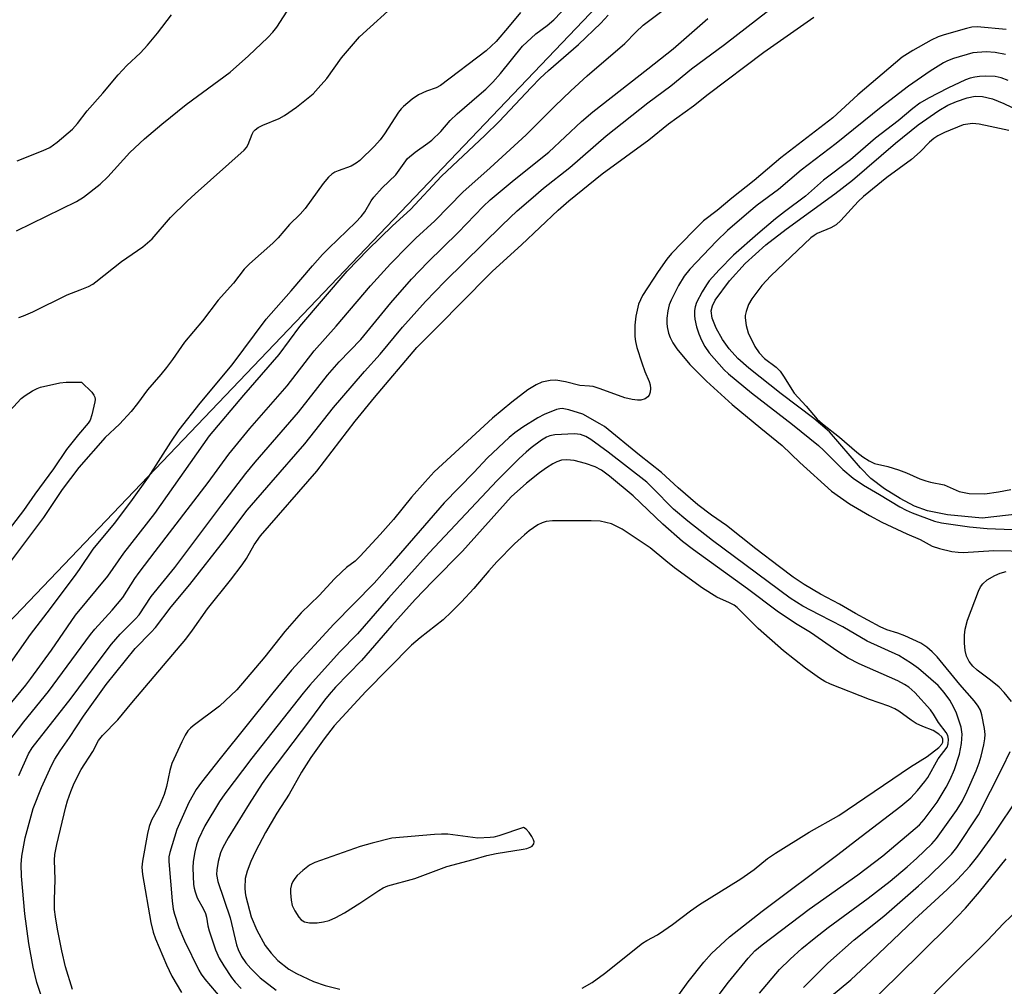
# Model space of a CAD drawing. Units: inches. Extents: x 1309763 to 1315763, y 529448 to 533448.
# Drawn here: x 1312971 to 1313197, y 530356 to 530578 of the extents above; entities that cross this region are included whole.
import ezdxf

# ---------------------------------------------------------------- set-up
doc = ezdxf.new("R2010")
doc.units = ezdxf.units.IN
doc.header["$MEASUREMENT"] = 0
for name, color, linetype in [('HYDRO-Water Body', 4, 'Continuous'), ('NTRL-Trees', 3, 'Continuous'), ('Undefined', 1, 'Continuous')]:
    doc.layers.add(name, color=color, linetype=linetype)

msp = doc.modelspace()

# ---------------------------------------------------------------- linework, layer by layer
at = {"layer": 'HYDRO-Water Body'}
msp.add_lwpolyline([(1313203.36, 530465.1), (1313191.98, 530463.85), (1313184.01, 530464.59), (1313179.41, 530465.47), (1313176.49, 530466.61), (1313173.18, 530468.35), (1313169.6, 530470.59), (1313166.45, 530472.95), (1313164.07, 530475.36), (1313156.99, 530483.64), (1313153.37, 530486.71), (1313145.87, 530492.31), (1313138.47, 530498.19), (1313135.95, 530500.48), (1313133.93, 530502.64), (1313132.42, 530504.78), (1313130.95, 530507.42), (1313130.05, 530509.71), (1313129.81, 530511.35), (1313130.09, 530512.49), (1313130.75, 530513.79), (1313134.02, 530518.24), (1313137.61, 530522.26), (1313142.38, 530526.49), (1313147.01, 530530.09), (1313158.17, 530538.2), (1313162.25, 530541.36), (1313172.09, 530549.82), (1313177.32, 530554.04), (1313182.06, 530557.35), (1313184.13, 530558.53), (1313186.06, 530559.42), (1313188.52, 530560.21), (1313190.41, 530560.61), (1313192.1, 530560.55), (1313194.33, 530559.97), (1313196.95, 530558.94), (1313200.32, 530557.31)], dxfattribs=at)
at = {"layer": 'NTRL-Trees'}
msp.add_lwpolyline([(1313826.33, 531157.73), (1313739.09, 531129.08), (1313636.22, 531058.77), (1313539.87, 530975.44), (1313409.43, 530909.11), (1313379.05, 530889.75), (1313296.69, 530779.52), (1313171.26, 530652.11), (1312933.01, 530402.58), (1312879.71, 530375.18), (1312761.22, 530329.6)], dxfattribs=at)
at = {"layer": 'Undefined'}
for points, elevation in [([(1312970.49, 530529.72), (1312984.23, 530536.42), (1312985.82, 530537.47), (1312989.65, 530540.43), (1312991.4, 530542.1), (1312996.47, 530547.69), (1312999.81, 530550.85), (1313003.79, 530554.21), (1313009.37, 530558.7), (1313019.49, 530566.15), (1313023.65, 530569.85), (1313028.1, 530574.05), (1313029.27, 530575.27), (1313030.16, 530576.42), (1313034.8, 530583.59)], 456), ([(1312968.11, 530429.2), (1312973.67, 530437.16), (1312977.52, 530442.12), (1312983.78, 530450.47), (1312984.92, 530452.07), (1312988.02, 530456.73), (1312992.93, 530462.64), (1312996.67, 530467.58), (1313000.73, 530473.24), (1313005.89, 530481.29), (1313007.79, 530484.06), (1313012.57, 530490.18), (1313019.92, 530498.99), (1313027.76, 530509.48), (1313033.49, 530515.94), (1313038.33, 530521.69), (1313040.67, 530524.32), (1313042.09, 530525.77), (1313048.33, 530531.73), (1313049.52, 530532.99), (1313050.35, 530534.07), (1313051.81, 530536.59), (1313052.42, 530537.48), (1313054.34, 530539.58), (1313057.45, 530542.53), (1313060.19, 530546.34), (1313061.88, 530547.77), (1313064.85, 530549.84), (1313065.73, 530550.54), (1313067.77, 530552.54), (1313069.97, 530555), (1313071.53, 530556.54), (1313076.63, 530560.88), (1313078.09, 530562.21), (1313079.7, 530563.81), (1313081.5, 530565.82), (1313086.51, 530572.1), (1313089.63, 530574.87), (1313092.19, 530576.83), (1313093.71, 530578.11), (1313097.19, 530581.69)], 458), ([(1312971.01, 530509.85), (1312972.09, 530510.21), (1312974.19, 530511.13), (1312982.1, 530515.05), (1312985.1, 530516.17), (1312986.95, 530516.97), (1312987.97, 530517.5), (1312988.69, 530517.99), (1312994.56, 530522.67), (1312999.43, 530526.09), (1313001.55, 530527.91), (1313005.76, 530532.76), (1313009.59, 530536.56), (1313011.41, 530538.24), (1313022.7, 530548.2), (1313023.22, 530548.82), (1313023.64, 530549.51), (1313024.5, 530551.92), (1313024.86, 530552.54), (1313025.2, 530552.92), (1313025.9, 530553.4), (1313026.94, 530553.94), (1313030.68, 530555.46), (1313031.91, 530556.14), (1313034.71, 530558.06), (1313038.48, 530561.18), (1313039.69, 530562.44), (1313041.62, 530564.66), (1313045.04, 530569.37), (1313049.15, 530574.2), (1313058.1, 530582.31)], 458), ([(1313086.04, 530579.83), (1313083.51, 530576.64), (1313080.46, 530573.11), (1313078.2, 530570.98), (1313067.74, 530563.07), (1313066.73, 530562.5), (1313064.53, 530561.78), (1313062.7, 530560.89), (1313061.26, 530559.9), (1313059.24, 530558.24), (1313058.68, 530557.69), (1313058.06, 530556.91), (1313054.88, 530551.97), (1313053.9, 530550.6), (1313052.56, 530549.13), (1313049.24, 530545.88), (1313048.36, 530545.21), (1313047.2, 530544.57), (1313044.24, 530543.51), (1313043.47, 530543.16), (1313042.81, 530542.73), (1313042.02, 530542.02), (1313040.84, 530540.59), (1313036.67, 530534.88), (1313035.56, 530533.51), (1313033.07, 530531.17), (1313030.47, 530528.15), (1313029.24, 530526.89), (1313023.89, 530522.15), (1313022.68, 530520.93), (1313020.21, 530517.69), (1313016.7, 530513.8), (1313013.15, 530509.09), (1313009.03, 530504.21), (1313006.25, 530500.23), (1313004.85, 530498.38), (1313003.58, 530496.78), (1313000.5, 530493.29), (1312998.18, 530490.1), (1312996.78, 530488.31), (1312994.11, 530485.41), (1312990.78, 530482.34), (1312984.72, 530475.42), (1312980.97, 530470.43), (1312976.68, 530463.96), (1312966.77, 530450.86)], 458), ([(1312968.34, 530420.34), (1312972.59, 530425.55), (1312973.71, 530427.03), (1312978.49, 530433.58), (1312983.97, 530441.59), (1312991.4, 530450.56), (1312995.08, 530455.77), (1313002.18, 530464.9), (1313014.76, 530482.68), (1313022.62, 530492.04), (1313030.7, 530501.39), (1313035.47, 530507.79), (1313046.34, 530520.49), (1313051.1, 530525.44), (1313056.75, 530530.87), (1313060.86, 530534.63), (1313067.94, 530542.23), (1313077.86, 530551.55), (1313081.17, 530554.78), (1313088.5, 530562.63), (1313090.58, 530564.7), (1313092.49, 530566.5), (1313099.41, 530572.45), (1313104.47, 530577.35), (1313106.17, 530579.19)], 460), ([(1312970.61, 530545.74), (1312976.58, 530548.12), (1312978.13, 530548.87), (1312979.76, 530550.05), (1312983.31, 530553.05), (1312984.48, 530554.37), (1312986.66, 530557.24), (1312990.3, 530561.32), (1312993.76, 530565.49), (1312995.78, 530567.62), (1312998.93, 530570.58), (1313000.54, 530572.27), (1313002.78, 530575.04), (1313006.02, 530579.25)], 454), ([(1313197.48, 530575.88), (1313190.84, 530576.5), (1313189.59, 530576.41), (1313188.43, 530576.16), (1313183.24, 530574.66), (1313181.88, 530574.18), (1313180.31, 530573.42), (1313176.05, 530571.06), (1313174.82, 530570.33), (1313173.66, 530569.52), (1313163.46, 530560.9), (1313157.73, 530555.63), (1313145.8, 530546.44), (1313139.7, 530541.26), (1313134.58, 530537.22), (1313131.23, 530534.41), (1313128.08, 530532), (1313125.66, 530529.67), (1313120.7, 530524.52), (1313119.66, 530523.22), (1313117.67, 530520.39), (1313114.06, 530514.89), (1313113.57, 530513.92), (1313113.18, 530512.91), (1313112.51, 530510.19), (1313112.31, 530508.09), (1313112.34, 530505.51), (1313112.44, 530504.38), (1313112.77, 530502.95), (1313113.9, 530499.43), (1313114.62, 530497.43), (1313115.61, 530495.17), (1313115.84, 530494.38), (1313115.9, 530493.56), (1313115.82, 530492.75), (1313115.6, 530492.02), (1313115.32, 530491.63), (1313114.7, 530491.21), (1313113.71, 530490.89), (1313112.88, 530490.88), (1313111.73, 530491.02), (1313110.05, 530491.43), (1313104.38, 530493.48), (1313102.76, 530493.99), (1313101.92, 530494.12), (1313099.66, 530494.26), (1313096.38, 530495.11), (1313094.22, 530495.46), (1313092.86, 530495.39), (1313090.98, 530494.98), (1313089.66, 530494.42), (1313087.74, 530493.27), (1313084.12, 530490.46), (1313079.68, 530486.76), (1313066.26, 530474.43), (1313064.19, 530472.19), (1313061.07, 530468.62), (1313056.94, 530463.52), (1313053.88, 530460.05), (1313049.33, 530455.13), (1313048.14, 530454), (1313046.17, 530452.51), (1313045.08, 530451.55), (1313043.42, 530449.88), (1313039.91, 530446.09), (1313035.73, 530442.1), (1313032.01, 530437.82), (1313027.41, 530432.04), (1313020.97, 530424.46), (1313017.06, 530420.74), (1313011.01, 530416.22), (1313010.35, 530415.66), (1313009.77, 530415.04), (1313009.16, 530414.06), (1313008.36, 530412.51), (1313006.11, 530407.53), (1313005.61, 530405.94), (1313004.87, 530402.27), (1313004.33, 530400.46), (1313003.17, 530397.71), (1313001.46, 530394.6), (1313000.89, 530393.11), (1313000.48, 530391.49), (1312999.38, 530385.17), (1312999.24, 530383.75), (1312999.34, 530382.07), (1313001.31, 530371.09), (1313001.79, 530368.91), (1313002.36, 530367.35), (1313004.87, 530361.38), (1313006.07, 530358.79), (1313008.33, 530355.03)], 468), ([(1313197.37, 530570.2), (1313194.97, 530570.61), (1313192.88, 530570.79), (1313189.86, 530570.55), (1313185.39, 530569.24), (1313184.04, 530568.71), (1313183.09, 530568.24), (1313180.04, 530566.35), (1313175.06, 530562.87), (1313168.83, 530558.06), (1313158.5, 530549.73), (1313150.44, 530543.62), (1313145.29, 530539.24), (1313140.36, 530535.61), (1313138.42, 530534), (1313133.58, 530529.77), (1313131.07, 530527.39), (1313124.96, 530520.93), (1313123.62, 530519.34), (1313122.32, 530517.16), (1313120.63, 530513.81), (1313120.2, 530512.75), (1313119.91, 530511.37), (1313119.68, 530509.67), (1313119.63, 530508.54), (1313119.72, 530507.69), (1313120.03, 530506.27), (1313120.4, 530505.26), (1313121, 530504.07), (1313121.92, 530502.69), (1313124.89, 530499.06), (1313128.76, 530495.24), (1313134.66, 530489.93), (1313141.2, 530484.47), (1313146.12, 530480.49), (1313150.17, 530476.6), (1313157.43, 530470.04), (1313161.58, 530467.15), (1313166.14, 530464.42), (1313169, 530462.91), (1313174.68, 530460.21), (1313177.73, 530458.9), (1313180.54, 530457.44), (1313182.19, 530456.89), (1313185.03, 530456.21), (1313186.5, 530456), (1313187.61, 530455.94), (1313194.66, 530456.42), (1313202.54, 530456.24)], 466), ([(1313197.97, 530564.23), (1313196.31, 530564.83), (1313194.96, 530565.09), (1313192.78, 530565.2), (1313191.41, 530565.14), (1313190.32, 530565), (1313189.25, 530564.73), (1313188.2, 530564.34), (1313184.08, 530562.41), (1313179.67, 530560.14), (1313177.7, 530559), (1313176.1, 530557.8), (1313172.7, 530554.95), (1313167.54, 530551), (1313161.76, 530546.03), (1313155.56, 530541.38), (1313151.42, 530537.67), (1313146.64, 530534.11), (1313144.56, 530532.44), (1313140.56, 530529.07), (1313134.91, 530524.11), (1313131.62, 530520.77), (1313129.39, 530518.24), (1313128.74, 530517.37), (1313127.72, 530515.73), (1313126.45, 530513.28), (1313126.14, 530512.3), (1313126.01, 530511.48), (1313125.98, 530510.31), (1313126.06, 530509.44), (1313126.45, 530507.7), (1313126.96, 530506.1), (1313127.59, 530504.63), (1313128.38, 530503.2), (1313129.38, 530501.78), (1313130.48, 530500.43), (1313132.83, 530497.86), (1313133.81, 530496.89), (1313139.05, 530492.54), (1313148.47, 530485.29), (1313154.42, 530480.47), (1313155.64, 530479.35), (1313160.04, 530474.96), (1313162.4, 530472.98), (1313164.78, 530471.37), (1313168.47, 530469.24), (1313173.1, 530466.42), (1313174.57, 530465.63), (1313175.9, 530465.03), (1313181.04, 530463.13), (1313182.65, 530462.78), (1313189.07, 530461.81), (1313193.17, 530461.43), (1313198.94, 530461.24)], 464), ([(1313198.12, 530552.7), (1313193.8, 530553.69), (1313191.28, 530554.17), (1313189.77, 530554.31), (1313187.59, 530554.07), (1313183.38, 530552.24), (1313181.82, 530551.48), (1313180.87, 530550.9), (1313179.89, 530550.07), (1313177.77, 530547.85), (1313175.76, 530546.07), (1313170.14, 530541.97), (1313164.8, 530537.62), (1313163.55, 530536.42), (1313159.55, 530532.08), (1313158.5, 530531.07), (1313157.28, 530530.38), (1313154.16, 530529.08), (1313153.45, 530528.69), (1313152.68, 530528.11), (1313143.5, 530519.4), (1313141.45, 530517.2), (1313139.17, 530514.1), (1313138.39, 530512.85), (1313137.81, 530511.2), (1313137.64, 530510.34), (1313137.61, 530509.77), (1313137.84, 530508.03), (1313138.31, 530506.33), (1313139.82, 530503.19), (1313140.81, 530501.75), (1313142.02, 530500.47), (1313144.71, 530498.43), (1313145.63, 530497.53), (1313146.44, 530496.41), (1313148.89, 530492.46), (1313151.61, 530489.5), (1313154.16, 530486.54), (1313155.34, 530485.49), (1313159.26, 530482.38), (1313163.2, 530478.95), (1313164.58, 530477.89), (1313166.05, 530476.94), (1313167.26, 530476.39), (1313170.38, 530475.65), (1313172.8, 530474.88), (1313174.64, 530474.2), (1313177.69, 530472.84), (1313179.04, 530472.37), (1313180.15, 530472.07), (1313183.24, 530471.45), (1313186.72, 530469.98), (1313187.86, 530469.68), (1313189, 530469.5), (1313192.63, 530469.43), (1313195.72, 530469.83), (1313198.56, 530470.37)], 462), ([(1312967.12, 530486.45), (1312971.51, 530491.24), (1312972.43, 530491.94), (1312974.14, 530493.06), (1312975.16, 530493.6), (1312976, 530493.88), (1312980.36, 530494.86), (1312981.82, 530495.01), (1312985.34, 530494.98), (1312987.71, 530492.7), (1312988.23, 530492.04), (1312988.44, 530491.56), (1312988.49, 530491.06), (1312988.43, 530490.53), (1312987.72, 530487.54), (1312987.34, 530486.33), (1312986.92, 530485.58), (1312984.69, 530483.03), (1312981.96, 530479.59), (1312978.96, 530475.15), (1312974.68, 530469.34), (1312972.1, 530465.56), (1312965.2, 530456.68)], 460), ([(1313140.88, 530354.88), (1313145.53, 530360.3), (1313147.91, 530362.67), (1313150.62, 530365.12), (1313153.47, 530367.46), (1313156.66, 530369.92), (1313165.82, 530376.69), (1313170.91, 530380.59), (1313174.81, 530383.87), (1313177, 530385.83), (1313180.44, 530389.14), (1313181.51, 530390.33), (1313186.07, 530396.75), (1313187.38, 530398.88), (1313188.52, 530401.22), (1313190.59, 530405.86), (1313191.32, 530407.7), (1313191.78, 530409.25), (1313192.36, 530411.81), (1313192.62, 530413.23), (1313192.67, 530414.24), (1313192.53, 530415.61), (1313191.91, 530418.71), (1313191.57, 530419.77), (1313191.08, 530420.69), (1313190.19, 530421.83), (1313186.86, 530425.65), (1313181.65, 530432), (1313180.53, 530433.18), (1313179.31, 530434.27), (1313177.89, 530435.16), (1313174.22, 530436.81), (1313172.62, 530437.44), (1313170.1, 530438.19), (1313168.57, 530438.9), (1313162.89, 530441.95), (1313159.24, 530444.12), (1313154.9, 530446.41), (1313151.17, 530448.58), (1313148.62, 530450.33), (1313145.46, 530452.69), (1313140.06, 530456.81), (1313133.34, 530462.11), (1313129.93, 530464.5), (1313126.78, 530466.89), (1313122.26, 530470.75), (1313118.45, 530474.3), (1313113.41, 530478.28), (1313105.32, 530484.84), (1313104.31, 530485.48), (1313100.4, 530487.69), (1313097.13, 530488.69), (1313095.64, 530488.96), (1313095.11, 530488.93), (1313094.33, 530488.74), (1313091.53, 530487.63), (1313090.05, 530486.87), (1313086.59, 530484.67), (1313084.74, 530483.37), (1313083.47, 530482.33), (1313078.48, 530477.66), (1313075.35, 530474.32), (1313068.57, 530467.35), (1313056.06, 530452.91), (1313052.5, 530448.93), (1313043.22, 530439.53), (1313033.57, 530428.95), (1313029.29, 530423.77), (1313017.16, 530408.73), (1313012.86, 530403.25), (1313011.69, 530401.62), (1313009.99, 530398.59), (1313007.27, 530392.41), (1313005.65, 530387.16), (1313005.44, 530386.12), (1313005.4, 530385.12), (1313006.18, 530376.08), (1313006.41, 530374.19), (1313006.67, 530372.97), (1313007.72, 530369.91), (1313008.98, 530366.91), (1313012.25, 530360.14), (1313012.81, 530359.25), (1313013.69, 530358.12), (1313018.83, 530352.02)], 466), ([(1313130.52, 530353.03), (1313133.78, 530357.42), (1313138.29, 530362.94), (1313139.82, 530364.59), (1313141.54, 530366.01), (1313152.28, 530374.14), (1313163.43, 530382.06), (1313169.22, 530386.35), (1313177.58, 530393.5), (1313178.68, 530394.71), (1313181.63, 530398.66), (1313183.73, 530402.11), (1313184.66, 530403.88), (1313185.66, 530406.2), (1313186.8, 530409.72), (1313187.25, 530412.14), (1313187.37, 530414.27), (1313187.14, 530415.91), (1313186.07, 530419.12), (1313185.52, 530420.43), (1313184.54, 530422.09), (1313183.27, 530423.82), (1313181.89, 530425.42), (1313177.38, 530429.33), (1313175.74, 530430.48), (1313172.86, 530432.3), (1313165.63, 530435.62), (1313160.02, 530438.89), (1313154.66, 530441.62), (1313150.84, 530443.68), (1313147.96, 530445.51), (1313130.1, 530458.7), (1313124.43, 530463.11), (1313121.2, 530465.92), (1313116.38, 530470.82), (1313115.05, 530472.06), (1313106.17, 530478.97), (1313102.18, 530481.86), (1313101.04, 530482.57), (1313099.83, 530483.02), (1313098.46, 530483.13), (1313093.98, 530482.9), (1313092.84, 530482.69), (1313092.07, 530482.41), (1313090.93, 530481.73), (1313088.55, 530479.95), (1313087.38, 530478.99), (1313085.77, 530477.5), (1313080.69, 530472.5), (1313065.16, 530455.88), (1313055.76, 530445.5), (1313048.66, 530437.29), (1313044.59, 530433.09), (1313037.78, 530425.56), (1313036.22, 530423.72), (1313024.47, 530408.8), (1313018.28, 530400.64), (1313017.04, 530398.88), (1313013.69, 530393.23), (1313012.24, 530390.22), (1313011.78, 530388.92), (1313011.33, 530387.32), (1313010.97, 530385.08), (1313010.91, 530383.64), (1313011.09, 530379.82), (1313011.21, 530378.96), (1313011.42, 530378.11), (1313011.94, 530376.75), (1313013.35, 530374.19), (1313013.82, 530373.14), (1313014.04, 530372.29), (1313014.37, 530370.33), (1313014.67, 530369.22), (1313016.11, 530364.85), (1313016.98, 530362.88), (1313018.01, 530361.15), (1313019.79, 530358.46), (1313020.62, 530357.42), (1313021.99, 530355.94)], 464), ([(1313118.87, 530349.58), (1313124.53, 530357.47), (1313128.15, 530362), (1313129.92, 530363.96), (1313134.05, 530367.83), (1313141.48, 530373.7), (1313158.9, 530386.68), (1313162.9, 530389.86), (1313173.3, 530397.78), (1313175.61, 530399.7), (1313177.18, 530401.36), (1313178.84, 530403.42), (1313179.51, 530404.38), (1313181.9, 530408.63), (1313183.95, 530411.29), (1313184.21, 530412.04), (1313184.29, 530413.15), (1313184.11, 530413.95), (1313183.73, 530414.67), (1313181.96, 530416.99), (1313180.83, 530418.9), (1313180.12, 530419.9), (1313176.57, 530423.83), (1313175.14, 530425.08), (1313174.2, 530425.69), (1313172.61, 530426.51), (1313163.78, 530430.43), (1313161.27, 530431.74), (1313158.84, 530433.25), (1313152.62, 530437.59), (1313149.18, 530439.68), (1313144.97, 530442.51), (1313138.14, 530447.64), (1313125.77, 530456.56), (1313123.25, 530458.47), (1313118.71, 530462.44), (1313111.96, 530468.96), (1313106.5, 530473.44), (1313104.67, 530474.85), (1313103.24, 530475.63), (1313100.99, 530476.36), (1313098.4, 530477.02), (1313096.69, 530477.22), (1313095.46, 530477.09), (1313094.45, 530476.76), (1313093.47, 530476.29), (1313092.05, 530475.39), (1313090.43, 530474.21), (1313087.46, 530471.86), (1313083.97, 530468.7), (1313072.79, 530456.29), (1313065.86, 530449.29), (1313061.94, 530445.14), (1313056.57, 530439.23), (1313049.6, 530431.21), (1313043.66, 530425.03), (1313042.17, 530423.35), (1313041.11, 530422.05), (1313037.68, 530417.41), (1313028.32, 530405.12), (1313026.81, 530402.97), (1313023.85, 530398.34), (1313019.05, 530390.51), (1313017.77, 530388.26), (1313017.29, 530387.06), (1313016.73, 530385.07), (1313016.39, 530383.2), (1313016.35, 530382.13), (1313016.65, 530380.49), (1313019.46, 530372.14), (1313020.93, 530365.97), (1313021.32, 530364.87), (1313022.08, 530363.32), (1313023.09, 530361.88), (1313024.21, 530360.52), (1313026.39, 530358.39), (1313030.03, 530355.56)], 462), ([(1313100.23, 530356.01), (1313102.5, 530357.34), (1313105.34, 530359.37), (1313114.1, 530366.32), (1313115.07, 530366.95), (1313117.5, 530368.29), (1313118.98, 530369.26), (1313120.91, 530370.62), (1313125.08, 530373.78), (1313127.17, 530375.24), (1313136.62, 530381.11), (1313139.69, 530383.24), (1313142.74, 530385.74), (1313144.59, 530387), (1313152.29, 530391.84), (1313159.07, 530395.67), (1313161.03, 530396.9), (1313175.56, 530406.77), (1313179.35, 530409.2), (1313182.02, 530411.25), (1313182.73, 530411.96), (1313182.98, 530412.49), (1313182.97, 530413.12), (1313182.7, 530413.66), (1313182.04, 530414.32), (1313180.75, 530415.1), (1313178.34, 530416.02), (1313176.87, 530416.76), (1313175.69, 530417.49), (1313172.9, 530419.53), (1313171.92, 530420.11), (1313170.6, 530420.69), (1313166.16, 530422.25), (1313157.22, 530425.79), (1313155.9, 530426.39), (1313154.69, 530427.11), (1313151.42, 530429.4), (1313146.42, 530433.38), (1313140.58, 530438.5), (1313137.24, 530441.92), (1313135.76, 530443.31), (1313135.09, 530443.85), (1313134.06, 530444.43), (1313131.15, 530445.69), (1313127.86, 530447.74), (1313121.4, 530452.43), (1313119.4, 530454.01), (1313115.86, 530457.06), (1313109.38, 530461.28), (1313106.92, 530462.49), (1313104.39, 530463.11), (1313102.31, 530463.23), (1313093.44, 530463.21), (1313091.98, 530463.09), (1313091.03, 530462.79), (1313090.06, 530462.29), (1313088.1, 530460.92), (1313087.02, 530460.03), (1313084.73, 530457.92), (1313080.62, 530453.79), (1313078.78, 530451.77), (1313075.36, 530447.66), (1313072.58, 530444.65), (1313070.27, 530442.33), (1313068.3, 530440.54), (1313063.04, 530436.35), (1313061.06, 530434.68), (1313050.58, 530424.1), (1313043.36, 530416.19), (1313041.07, 530413.18), (1313037.97, 530408.9), (1313035.86, 530405.55), (1313033.02, 530400.49), (1313030.17, 530396.17), (1313027.61, 530391.72), (1313025.3, 530387.38), (1313024.23, 530385.07), (1313023.34, 530382.87), (1313022.95, 530381.22), (1313022.86, 530379.01), (1313022.93, 530377.91), (1313023.08, 530377.03), (1313024.32, 530372.41), (1313025.59, 530369.36), (1313027.49, 530365.85), (1313028.85, 530364.03), (1313030.37, 530362.35), (1313032.9, 530360.4), (1313034.66, 530359.4), (1313038.61, 530357.54), (1313041.27, 530356.66), (1313044.63, 530355.8)], 460), ([(1313198.75, 530421.76), (1313197.05, 530423.82), (1313195.85, 530425.06), (1313193.92, 530426.69), (1313190.87, 530428.94), (1313189.81, 530429.88), (1313188.98, 530430.93), (1313188.4, 530432.15), (1313188.1, 530433.51), (1313187.92, 530435.19), (1313187.93, 530436.96), (1313188.09, 530438.35), (1313188.64, 530440.44), (1313191.11, 530447.09), (1313191.64, 530448.08), (1313192.12, 530448.76), (1313193.16, 530449.68), (1313194.86, 530450.68), (1313196.15, 530451.21), (1313197.48, 530451.63)], 468), ([(1313151.03, 530356.21), (1313156.6, 530361.75), (1313162.6, 530367.11), (1313169.42, 530372.55), (1313177.38, 530379.52), (1313179.76, 530381.67), (1313183.44, 530385.2), (1313184.96, 530386.79), (1313186.17, 530388.33), (1313191.16, 530395.79), (1313196.67, 530406.62), (1313198.44, 530410.3)], 468)]:
    msp.add_lwpolyline(points, dxfattribs=dict(at, elevation=elevation))
at = {"layer": 'Undefined', "elevation": 458}
msp.add_lwpolyline([(1313086.77, 530392.9), (1313081.09, 530391), (1313079.94, 530390.69), (1313079.11, 530390.56), (1313076.31, 530390.4), (1313069.37, 530391.32), (1313067.99, 530391.38), (1313066.38, 530391.3), (1313056.57, 530390.42), (1313052.07, 530389.32), (1313049.33, 530388.52), (1313038.91, 530384.89), (1313037.67, 530384.24), (1313036.12, 530383), (1313034.85, 530381.84), (1313034.28, 530381.22), (1313033.82, 530380.53), (1313033.53, 530379.8), (1313033.34, 530378.78), (1313033.32, 530377.93), (1313033.45, 530376.22), (1313033.7, 530375.02), (1313034.29, 530373.78), (1313035.24, 530372.34), (1313035.79, 530371.72), (1313036.55, 530371.25), (1313037.67, 530371.05), (1313039.46, 530371.05), (1313040.85, 530371.21), (1313042.15, 530371.54), (1313043.73, 530372.22), (1313045.71, 530373.33), (1313049.19, 530375.53), (1313053.54, 530378.47), (1313054.56, 530379.04), (1313055.62, 530379.49), (1313061.8, 530381.15), (1313069.19, 530383.92), (1313075.25, 530385.55), (1313078.37, 530386.48), (1313080.53, 530386.95), (1313086.67, 530387.9), (1313087.52, 530388.09), (1313088.29, 530388.36), (1313088.73, 530388.62), (1313089.12, 530389.15), (1313089.18, 530389.59), (1313089.06, 530390.08), (1313088.7, 530390.83), (1313088.1, 530391.73), (1313087.36, 530392.53)], close=True, dxfattribs=at)
at = {"layer": 'Undefined'}
for points in [[(1312967.49, 530411.01, 462), (1312972.12, 530417.14, 462), (1312977.8, 530424.08, 462), (1312987.45, 530437.15, 462), (1312988.46, 530438.35, 462), (1312992.43, 530442.71, 462), (1312994.86, 530445.63, 462), (1312997.64, 530449.99, 462), (1312998.61, 530451.36, 462), (1313002.23, 530456.17, 462), (1313014.42, 530471.99, 462), (1313019.13, 530478.51, 462), (1313024.02, 530484.42, 462), (1313032.58, 530494.19, 462), (1313038.77, 530502.22, 462), (1313043.76, 530507.84, 462), (1313051.66, 530517.11, 462), (1313056.25, 530522.14, 462), (1313060.31, 530526.31, 462), (1313062.08, 530528.04, 462), (1313066.43, 530532.01, 462), (1313072.86, 530538.61, 462), (1313079.15, 530544.16, 462), (1313087.36, 530551.73, 462), (1313093.96, 530558.3, 462), (1313097.61, 530561.82, 462), (1313101.4, 530565.26, 462), (1313110.04, 530572.67, 462), (1313112.5, 530575.32, 462), (1313114.19, 530576.92, 462), (1313122.16, 530582.91, 462)], [(1312977.01, 530351.62, 466), (1312975.09, 530357.37, 466), (1312974.25, 530360.85, 466), (1312973.3, 530366.26, 466), (1312972.38, 530373.12, 466), (1312971.62, 530381.7, 466), (1312971.51, 530384.38, 466), (1312971.68, 530386.29, 466), (1312972.45, 530390.49, 466), (1312974.29, 530397.24, 466), (1312976.19, 530402.07, 466), (1312978.46, 530407.07, 466), (1312979.26, 530408.59, 466), (1312980.47, 530410.48, 466), (1312982.6, 530413.49, 466), (1312985.83, 530418.39, 466), (1312991.05, 530425.69, 466), (1312997.69, 530433.93, 466), (1313001.36, 530437.65, 466), (1313002.32, 530438.74, 466), (1313005.96, 530443.48, 466), (1313010.22, 530448.64, 466), (1313018.27, 530458.83, 466), (1313023.34, 530465.67, 466), (1313028.91, 530471.99, 466), (1313036.58, 530480.9, 466), (1313043.19, 530489.17, 466), (1313045.06, 530491.39, 466), (1313050.28, 530497.43, 466), (1313053.91, 530501.44, 466), (1313059.04, 530507.6, 466), (1313064.31, 530513.51, 466), (1313068.74, 530518.11, 466), (1313081.84, 530531.04, 466), (1313085.32, 530534.29, 466), (1313088.42, 530537.01, 466), (1313091.37, 530539.5, 466), (1313097.41, 530544.27, 466), (1313105.71, 530551.54, 466), (1313115.29, 530559.06, 466), (1313120.56, 530562.98, 466), (1313125.3, 530566.84, 466), (1313132.88, 530572.46, 466), (1313145.41, 530582.19, 466)], [(1312970.98, 530404.77, 464), (1312973.18, 530409.76, 464), (1312974.04, 530411.18, 464), (1312983.02, 530422.57, 464), (1312988.48, 530429.97, 464), (1312992.26, 530434.94, 464), (1312994.24, 530437.21, 464), (1312997.76, 530440.72, 464), (1312998.62, 530441.69, 464), (1313001.36, 530445.86, 464), (1313006.77, 530452.53, 464), (1313017.59, 530466.92, 464), (1313023.05, 530474.05, 464), (1313025.21, 530476.67, 464), (1313035.16, 530488.16, 464), (1313041.83, 530496.63, 464), (1313044.5, 530499.67, 464), (1313049.43, 530504.82, 464), (1313056.33, 530513.2, 464), (1313061.1, 530518.61, 464), (1313064.82, 530522.5, 464), (1313071.76, 530529.34, 464), (1313077.5, 530535.31, 464), (1313079.14, 530536.82, 464), (1313084.64, 530541.4, 464), (1313092.6, 530547.79, 464), (1313100.07, 530554.78, 464), (1313102.67, 530556.99, 464), (1313115.32, 530566.87, 464), (1313121.09, 530571.5, 464), (1313129.09, 530578.41, 464)], [(1312983.29, 530355.72, 468), (1312981.71, 530360.92, 468), (1312980.85, 530364.58, 468), (1312979.83, 530369.6, 468), (1312979.39, 530372.42, 468), (1312979.21, 530374.11, 468), (1312979.16, 530376.31, 468), (1312979.35, 530380.92, 468), (1312979.2, 530385.36, 468), (1312979.23, 530386.68, 468), (1312979.68, 530389.01, 468), (1312981.74, 530397.61, 468), (1312982.15, 530399.02, 468), (1312982.92, 530401.13, 468), (1312983.54, 530402.69, 468), (1312984.36, 530404.45, 468), (1312985.31, 530406.18, 468), (1312987.97, 530410.31, 468), (1312989.29, 530412.8, 468), (1312990.21, 530413.96, 468), (1312993.72, 530417.61, 468), (1312996.91, 530421.51, 468), (1313009.27, 530436.07, 468), (1313010.86, 530438.13, 468), (1313014.25, 530443.04, 468), (1313019.55, 530449.6, 468), (1313022.19, 530453.15, 468), (1313023.19, 530454.61, 468), (1313024.96, 530457.69, 468), (1313026.44, 530459.78, 468), (1313039.38, 530474.64, 468), (1313048.14, 530486.08, 468), (1313052.57, 530491.52, 468), (1313062.31, 530502.95, 468), (1313068.04, 530508.68, 468), (1313071.99, 530512.78, 468), (1313079.66, 530520.45, 468), (1313086.32, 530526.54, 468), (1313094.72, 530534.5, 468), (1313097.17, 530536.64, 468), (1313104.85, 530542.83, 468), (1313115.5, 530550.59, 468), (1313120.04, 530554.29, 468), (1313125.73, 530558.4, 468), (1313129.13, 530561.06, 468), (1313141.93, 530570.72, 468), (1313153.36, 530578.7, 468)], [(1313156.94, 530353.89, 470), (1313161.85, 530357.92, 470), (1313166.63, 530362.35, 470), (1313176.47, 530371.79, 470), (1313183.94, 530378.64, 470), (1313186.29, 530380.98, 470), (1313189.14, 530384.02, 470), (1313191.01, 530386.28, 470), (1313194.84, 530391.55, 470), (1313200.22, 530399.71, 470)], [(1313166.78, 530353.13, 472), (1313172.49, 530358.72, 472), (1313184.37, 530370.42, 472), (1313188.16, 530374.36, 472), (1313191.4, 530378.12, 472), (1313197.53, 530385.71, 472)], [(1313178.12, 530351.89, 474), (1313184.31, 530358.19, 474), (1313193.19, 530366.99, 474), (1313196.89, 530370.83, 474), (1313200.39, 530374.23, 474)]]:
    msp.add_polyline3d(points, dxfattribs=at)

doc.saveas('drawing.dxf')
